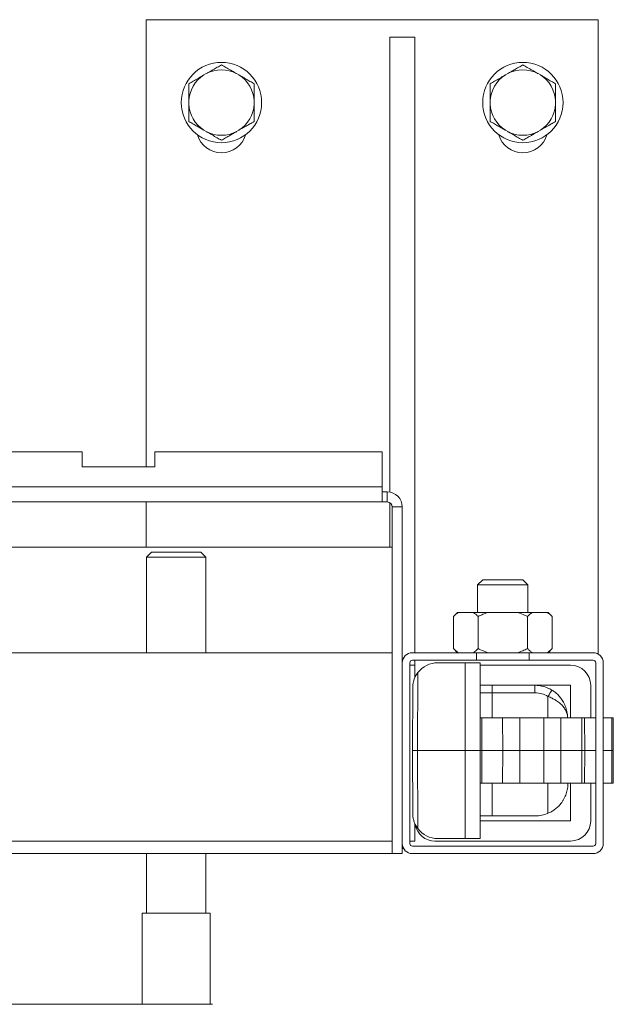
# Model space of a CAD drawing. Units: millimetres. Extents: x -784 to 1105, y -1112 to 1289.
# Drawn here: x 206 to 324, y -928 to -732 of the extents above; entities that cross this region are included whole.
import ezdxf

# ---------------------------------------------------------------- set-up
doc = ezdxf.new("R2010")
doc.units = ezdxf.units.MM

msp = doc.modelspace()

# ---------------------------------------------------------------- linework, layer by layer
at = {"color": 7, "linetype": 'Continuous', "lineweight": 0}
for p, q in [((230.74, -732.18), (230.74, -821.18)), ((230.74, -732.18), (320.74, -732.18)), ((320.74, -732.18), (320.74, -858.45)), ((284.24, -735.68), (279.24, -735.68)), ((279.24, -735.68), (279.24, -826.22)), ((284.24, -735.68), (284.24, -858.18)), ((242.73, -742.91), (242.26, -743.18)), ((249.23, -743.18), (248.76, -742.91)), ((302.73, -742.91), (302.26, -743.18)), ((309.23, -743.18), (308.76, -742.91)), ((239.24, -748.41), (239.24, -748.95)), ((252.24, -748.95), (252.24, -748.41)), ((299.24, -748.41), (299.24, -748.95)), ((312.24, -748.95), (312.24, -748.41)), ((242.26, -754.17), (242.73, -754.44)), ((248.76, -754.44), (249.23, -754.17)), ((302.26, -754.17), (302.73, -754.44)), ((308.76, -754.44), (309.23, -754.17)), ((75.49, -818.18), (217.99, -818.18)), ((217.99, -818.18), (217.99, -821.18)), ((232.49, -821.18), (232.49, -818.18)), ((232.49, -818.18), (277.74, -818.18)), ((277.74, -818.18), (277.74, -825.18)), ((217.99, -821.18), (232.49, -821.18)), ((15.74, -825.18), (277.74, -825.18)), ((277.74, -825.18), (277.74, -828.18)), ((278.74, -826.18), (277.74, -826.18)), ((278.74, -828.18), (278.74, -826.18)), ((277.74, -828.18), (15.74, -828.18)), ((230.74, -828.18), (230.74, -837.18)), ((278.74, -828.18), (277.74, -828.18)), ((279.24, -828.31), (279.24, -837.18)), ((279.74, -829.18), (279.74, -898.18)), ((279.74, -829.18), (281.74, -829.18)), ((281.74, -829.18), (281.74, -860.18)), ((279.74, -837.18), (203.79, -837.18)), ((231.84, -838.18), (230.84, -839.18)), ((231.84, -838.18), (240.13, -838.18)), ((240.13, -838.18), (241.64, -838.18)), ((242.64, -839.18), (241.64, -838.18)), ((230.84, -839.18), (230.84, -858.18)), ((240.82, -839.18), (230.84, -839.18)), ((242.64, -839.18), (240.82, -839.18)), ((242.64, -858.18), (242.64, -839.18)), ((297.74, -843.68), (296.74, -844.68)), ((296.74, -844.68), (296.74, -850.18)), ((303.65, -844.68), (296.74, -844.68)), ((297.74, -843.68), (303.27, -843.68)), ((303.27, -843.68), (305.74, -843.68)), ((306.74, -844.68), (303.65, -844.68)), ((306.74, -844.68), (305.74, -843.68)), ((306.74, -850.18), (306.74, -844.68)), ((292.73, -850.18), (291.93, -850.98)), ((292.73, -850.18), (292.88, -850.18)), ((295.89, -850.18), (292.88, -850.18)), ((295.89, -850.18), (298.74, -850.18)), ((304.75, -850.18), (298.74, -850.18)), ((304.75, -850.18), (307.6, -850.18)), ((310.61, -850.18), (307.6, -850.18)), ((310.61, -850.18), (310.76, -850.18)), ((311.56, -850.98), (310.76, -850.18)), ((291.93, -857.38), (291.93, -850.98)), ((296.84, -857.38), (296.84, -850.98)), ((306.65, -857.38), (306.65, -850.98)), ((311.56, -857.38), (311.56, -850.98)), ((195.24, -858.18), (279.74, -858.18)), ((283.74, -858.18), (296.49, -858.18)), ((291.93, -857.38), (292.73, -858.18)), ((296.49, -859.68), (296.49, -858.18)), ((296.49, -858.18), (306.99, -858.18)), ((306.99, -858.18), (319.74, -858.18)), ((306.99, -859.68), (306.99, -858.18)), ((310.76, -858.18), (311.56, -857.38)), ((281.74, -896.18), (281.74, -860.18)), ((283.24, -896.18), (283.24, -860.18)), ((283.74, -859.68), (296.49, -859.68)), ((284.24, -859.68), (284.24, -860.68)), ((294.24, -860.18), (288.81, -860.18)), ((294.24, -877.68), (294.24, -860.18)), ((294.24, -860.18), (297.24, -860.18)), ((296.49, -859.68), (306.99, -859.68)), ((306.99, -859.68), (319.74, -859.68)), ((320.24, -860.18), (320.24, -896.18)), ((321.74, -860.18), (321.74, -896.18)), ((284.24, -860.68), (283.24, -860.68)), ((284.24, -860.68), (284.24, -863.17)), ((284.83, -862.16), (284.74, -877.68)), ((297.24, -860.68), (315.24, -860.68)), ((283.74, -877.68), (283.81, -865.15)), ((297.24, -864.68), (315.24, -864.68)), ((299.66, -864.68), (299.66, -866.17)), ((308.14, -866.17), (299.66, -866.17)), ((308.14, -864.68), (308.14, -866.17)), ((315.24, -864.68), (315.24, -871.18)), ((319.24, -864.68), (319.24, -871.18)), ((297.25, -871.18), (297.24, -871.18)), ((297.24, -877.68), (297.25, -871.18)), ((297.58, -871.18), (297.25, -871.18)), ((297.56, -877.68), (297.58, -871.18)), ((301.72, -871.18), (297.58, -871.18)), ((301.75, -877.68), (301.72, -871.18)), ((305.11, -871.18), (301.72, -871.18)), ((305.15, -877.68), (305.11, -871.18)), ((305.11, -871.18), (309.94, -871.18)), ((309.9, -877.68), (309.94, -871.18)), ((313.33, -871.18), (309.94, -871.18)), ((313.3, -877.68), (313.33, -871.18)), ((317.47, -871.18), (313.33, -871.18)), ((314.64, -871.14), (314.64, -871.18)), ((317.5, -877.68), (317.47, -871.18)), ((318.04, -871.18), (317.47, -871.18)), ((318.07, -877.68), (318.04, -871.18)), ((318.04, -871.18), (320.24, -871.18)), ((321.74, -871.18), (323.43, -871.18)), ((323.46, -877.68), (323.43, -871.18)), ((323.43, -871.18), (323.71, -871.18)), ((323.74, -877.68), (323.71, -871.18)), ((284.74, -877.68), (283.74, -877.68)), ((283.81, -890.2), (283.74, -877.68)), ((284.74, -877.68), (284.83, -893.2)), ((284.74, -877.68), (294.24, -877.68)), ((294.24, -895.18), (294.24, -877.68)), ((297.24, -877.68), (294.24, -877.68)), ((297.25, -884.18), (297.24, -877.68)), ((297.56, -877.68), (297.24, -877.68)), ((301.75, -877.68), (297.56, -877.68)), ((297.58, -884.18), (297.56, -877.68)), ((301.72, -884.18), (301.75, -877.68)), ((305.15, -877.68), (301.75, -877.68)), ((305.11, -884.18), (305.15, -877.68)), ((305.15, -877.68), (309.9, -877.68)), ((313.3, -877.68), (309.9, -877.68)), ((309.94, -884.18), (309.9, -877.68)), ((317.5, -877.68), (313.3, -877.68)), ((313.33, -884.18), (313.3, -877.68)), ((317.47, -884.18), (317.5, -877.68)), ((318.07, -877.68), (317.5, -877.68)), ((318.04, -884.18), (318.07, -877.68)), ((323.43, -884.18), (323.46, -877.68)), ((323.46, -877.68), (323.74, -877.68)), ((323.71, -884.18), (323.74, -877.68)), ((297.24, -884.18), (297.25, -884.18)), ((297.25, -884.18), (297.58, -884.18)), ((297.58, -884.18), (301.72, -884.18)), ((301.72, -884.18), (305.11, -884.18)), ((309.94, -884.18), (305.11, -884.18)), ((309.94, -884.18), (313.33, -884.18)), ((313.33, -884.18), (317.47, -884.18)), ((315.24, -884.18), (315.24, -891.68)), ((317.47, -884.18), (318.04, -884.18)), ((320.24, -884.18), (318.04, -884.18)), ((319.24, -884.18), (319.24, -891.68)), ((323.43, -884.18), (321.74, -884.18)), ((323.71, -884.18), (323.43, -884.18)), ((299.66, -890.68), (297.23, -890.68)), ((315.24, -891.68), (297.24, -891.68)), ((308.21, -890.68), (299.66, -890.68)), ((284.24, -892.19), (284.24, -895.68)), ((284.24, -895.68), (283.24, -895.68)), ((315.24, -895.68), (288.24, -895.68)), ((294.24, -895.18), (288.81, -895.18)), ((294.24, -895.18), (297.24, -895.18)), ((281.74, -896.18), (281.74, -898.18)), ((281.74, -897.18), (282.01, -897.18)), ((319.74, -896.68), (283.74, -896.68)), ((279.74, -898.18), (165.64, -898.18)), ((230.84, -898.18), (230.84, -910.03)), ((242.64, -910.03), (242.64, -898.18)), ((281.74, -898.18), (279.74, -898.18)), ((319.74, -898.18), (283.74, -898.18)), ((229.99, -910.03), (229.99, -928.18)), ((243.49, -910.03), (229.99, -910.03)), ((243.49, -928.18), (243.49, -910.03)), ((49.49, -928.18), (243.99, -928.18))]:
    msp.add_line(p, q, dxfattribs=at)
at = {"color": 8, "linetype": 'Continuous', "lineweight": 0}
for p, q in [((299.66, -866.17), (297.23, -866.17)), ((299.66, -866.17), (299.66, -871.18)), ((310.74, -866.9), (310.74, -871.18)), ((318.07, -877.68), (320.24, -877.68)), ((321.74, -877.68), (323.46, -877.68)), ((299.66, -884.18), (299.66, -890.68)), ((310.74, -884.18), (310.74, -890.16)), ((165.64, -895.68), (279.74, -895.68))]:
    msp.add_line(p, q, dxfattribs=at)
at = {"color": 7, "linetype": 'Continuous', "lineweight": 0}
for centre in [(245.74, -748.68), (305.74, -748.68)]:
    msp.add_circle(centre, 8, dxfattribs=at)
for centre, radius, start, end in [((245.74, -748.68), 6.51, 62.3676, 117.6324), ((305.74, -748.68), 6.51, 62.3676, 117.6324), ((245.74, -748.68), 6.51, 122.3676, 177.6324), ((245.74, -748.68), 6.51, 2.3676, 57.6324), ((305.74, -748.68), 6.51, 122.3676, 177.6324), ((305.74, -748.68), 6.51, 2.3676, 57.6324), ((245.74, -748.68), 6.51, 182.3676, 237.6324), ((245.74, -748.68), 6.51, 302.3676, 357.6324), ((305.74, -748.68), 6.51, 182.3676, 237.6324), ((305.74, -748.68), 6.51, 302.3676, 357.6324), ((245.74, -748.68), 6.51, 242.3676, 297.6324), ((305.74, -748.68), 6.51, 242.3676, 297.6324), ((245.74, -753.68), 5, 196.2602, 343.7398), ((305.74, -753.68), 5, 196.2602, 343.7398), ((278.74, -829.18), 3, 0, 90), ((278.74, -829.18), 1, 0, 90), ((283.74, -860.18), 2, 90, 180), ((319.74, -860.18), 2, 0, 90), ((283.74, -860.18), 0.5, 90, 180), ((288.81, -865.18), 5, 90, 142.8306), ((319.74, -860.18), 0.5, 0, 90), ((315.24, -864.68), 4, 0, 90), ((308.14, -871.18), 6.5, 58.6383, 90), ((308.14, -871.17), 5, 58.6383, 90), ((427.45, -937.59), 136.44, 148.1681, 148.7951), ((308.21, -884.18), 6.5, 270, 292.9461), ((315.24, -891.68), 4, 270, 0), ((288.24, -891.68), 4, 190.7723, 270), ((288.81, -890.18), 5, 217.1694, 270), ((283.74, -896.18), 2, 180, 270), ((283.74, -896.18), 0.5, 180, 270), ((319.74, -896.18), 2, 270, 0), ((319.74, -896.18), 0.5, 270, 0)]:
    msp.add_arc(centre, radius, start, end, dxfattribs=at)
for points, knots in [([(245.74, -741.17), (245.47, -741.33), (244.92, -741.65), (244.14, -742.1), (243.4, -742.53), (242.95, -742.78), (242.73, -742.91)], [0, 0, 0, 0, 0.286047, 0.574771, 0.786141, 1, 1, 1, 1]), ([(248.76, -742.91), (248.7, -742.88), (248.3, -742.65), (247.58, -742.23), (246.63, -741.68), (246.04, -741.34), (245.74, -741.17)], [0, 0, 0, 0, 0.062103, 0.374956, 0.695252, 1, 1, 1, 1]), ([(305.74, -741.17), (305.47, -741.33), (304.92, -741.65), (304.14, -742.1), (303.4, -742.53), (302.95, -742.78), (302.73, -742.91)], [0, 0, 0, 0, 0.286046, 0.57477, 0.786143, 1, 1, 1, 1]), ([(308.76, -742.91), (308.7, -742.88), (308.3, -742.65), (307.58, -742.23), (306.63, -741.68), (306.04, -741.34), (305.74, -741.17)], [0, 0, 0, 0, 0.062105, 0.374955, 0.695251, 1, 1, 1, 1]), ([(242.26, -743.18), (242.2, -743.22), (241.8, -743.45), (241.08, -743.87), (240.13, -744.41), (239.54, -744.76), (239.24, -744.93)], [0, 0, 0, 0, 0.0621052, 0.3749556, 0.69525, 1, 1, 1, 1]), ([(252.24, -744.93), (251.97, -744.77), (251.42, -744.45), (250.64, -744), (249.9, -743.57), (249.45, -743.31), (249.23, -743.18)], [0, 0, 0, 0, 0.286047, 0.574771, 0.786141, 1, 1, 1, 1]), ([(302.26, -743.18), (302.2, -743.22), (301.8, -743.45), (301.08, -743.87), (300.13, -744.41), (299.54, -744.76), (299.24, -744.93)], [0, 0, 0, 0, 0.0621017, 0.3749545, 0.6952511, 1, 1, 1, 1]), ([(312.24, -744.93), (311.97, -744.77), (311.42, -744.45), (310.64, -744), (309.9, -743.57), (309.45, -743.31), (309.23, -743.18)], [0, 0, 0, 0, 0.286048, 0.574771, 0.78614, 1, 1, 1, 1]), ([(239.24, -744.93), (239.24, -745.03), (239.24, -745.54), (239.24, -746.26), (239.24, -747.12), (239.24, -747.77), (239.24, -748.2), (239.24, -748.41)], [0, 0, 0, 0, 0.098768, 0.459355, 0.643569, 0.82772, 1, 1, 1, 1]), ([(252.24, -748.41), (252.24, -748.16), (252.24, -747.65), (252.24, -746.8), (252.24, -745.88), (252.24, -745.25), (252.24, -744.93)], [0, 0, 0, 0, 0.2087101, 0.4200036, 0.7083352, 1, 1, 1, 1]), ([(299.24, -744.93), (299.24, -745.03), (299.24, -745.54), (299.24, -746.26), (299.24, -747.12), (299.24, -747.77), (299.24, -748.2), (299.24, -748.41)], [0, 0, 0, 0, 0.098768, 0.459355, 0.643569, 0.82772, 1, 1, 1, 1]), ([(312.24, -748.41), (312.24, -748.16), (312.24, -747.65), (312.24, -746.8), (312.24, -745.88), (312.24, -745.25), (312.24, -744.93)], [0, 0, 0, 0, 0.2087101, 0.4200036, 0.7083352, 1, 1, 1, 1]), ([(239.24, -748.95), (239.24, -749.2), (239.24, -749.71), (239.24, -750.55), (239.24, -751.47), (239.24, -752.11), (239.24, -752.43)], [0, 0, 0, 0, 0.20871, 0.42, 0.708331, 1, 1, 1, 1]), ([(252.24, -752.43), (252.24, -752.32), (252.24, -751.82), (252.24, -751.09), (252.24, -750.24), (252.24, -749.59), (252.24, -749.16), (252.24, -748.95)], [0, 0, 0, 0, 0.098772, 0.459359, 0.643569, 0.82772, 1, 1, 1, 1]), ([(299.24, -748.95), (299.24, -749.2), (299.24, -749.71), (299.24, -750.55), (299.24, -751.47), (299.24, -752.11), (299.24, -752.43)], [0, 0, 0, 0, 0.20871, 0.42, 0.708331, 1, 1, 1, 1]), ([(312.24, -752.43), (312.24, -752.32), (312.24, -751.82), (312.24, -751.09), (312.24, -750.24), (312.24, -749.59), (312.24, -749.16), (312.24, -748.95)], [0, 0, 0, 0, 0.098772, 0.459359, 0.643569, 0.82772, 1, 1, 1, 1]), ([(239.24, -752.43), (239.52, -752.59), (240.07, -752.9), (240.85, -753.36), (241.59, -753.78), (242.04, -754.04), (242.26, -754.17)], [0, 0, 0, 0, 0.286047, 0.574772, 0.786143, 1, 1, 1, 1]), ([(249.23, -754.17), (249.29, -754.14), (249.69, -753.91), (250.41, -753.49), (251.36, -752.94), (251.95, -752.6), (252.24, -752.43)], [0, 0, 0, 0, 0.062103, 0.374956, 0.695251, 1, 1, 1, 1]), ([(299.24, -752.43), (299.52, -752.59), (300.07, -752.9), (300.85, -753.36), (301.59, -753.78), (302.04, -754.04), (302.26, -754.17)], [0, 0, 0, 0, 0.2860463, 0.5747711, 0.7861443, 1, 1, 1, 1]), ([(309.23, -754.17), (309.29, -754.14), (309.69, -753.91), (310.41, -753.49), (311.36, -752.94), (311.95, -752.6), (312.24, -752.43)], [0, 0, 0, 0, 0.062103, 0.374957, 0.69525, 1, 1, 1, 1]), ([(242.73, -754.44), (242.79, -754.48), (243.19, -754.71), (243.91, -755.13), (244.86, -755.67), (245.45, -756.02), (245.74, -756.18)], [0, 0, 0, 0, 0.062101, 0.374956, 0.695251, 1, 1, 1, 1]), ([(245.74, -756.18), (246.02, -756.03), (246.57, -755.71), (247.35, -755.25), (248.09, -754.83), (248.54, -754.57), (248.76, -754.44)], [0, 0, 0, 0, 0.286046, 0.574772, 0.786143, 1, 1, 1, 1]), ([(302.73, -754.44), (302.79, -754.48), (303.19, -754.71), (303.91, -755.13), (304.86, -755.67), (305.45, -756.02), (305.74, -756.18)], [0, 0, 0, 0, 0.062103, 0.374955, 0.695252, 1, 1, 1, 1]), ([(305.74, -756.18), (306.02, -756.03), (306.57, -755.71), (307.35, -755.25), (308.09, -754.83), (308.54, -754.57), (308.76, -754.44)], [0, 0, 0, 0, 0.2860467, 0.5747725, 0.7861415, 1, 1, 1, 1]), ([(292.88, -850.18), (292.78, -850.25), (292.46, -850.48), (292.14, -850.77), (291.93, -850.98)], [0, 0, 0, 0, 0.311568, 1, 1, 1, 1]), ([(296.84, -850.98), (296.68, -850.83), (296.37, -850.53), (296.05, -850.29), (295.89, -850.18)], [0, 0, 0, 0, 0.49883, 1, 1, 1, 1]), ([(298.74, -850.18), (298.42, -850.29), (297.77, -850.53), (297.15, -850.83), (296.84, -850.98)], [0, 0, 0, 0, 0.498648, 1, 1, 1, 1]), ([(306.65, -850.98), (306.5, -850.9), (305.88, -850.6), (305.23, -850.36), (304.75, -850.18)], [0, 0, 0, 0, 0.251406, 1, 1, 1, 1]), ([(307.6, -850.18), (307.5, -850.25), (307.18, -850.48), (306.87, -850.77), (306.65, -850.98)], [0, 0, 0, 0, 0.311569, 1, 1, 1, 1]), ([(311.56, -850.98), (311.41, -850.83), (311.09, -850.53), (310.77, -850.29), (310.61, -850.18)], [0, 0, 0, 0, 0.498832, 1, 1, 1, 1]), ([(291.93, -857.38), (292.08, -857.53), (292.39, -857.83), (292.72, -858.06), (292.88, -858.18)], [0, 0, 0, 0, 0.498833, 1, 1, 1, 1]), ([(295.89, -858.18), (295.99, -858.11), (296.31, -857.88), (296.62, -857.58), (296.84, -857.38)], [0, 0, 0, 0, 0.311566, 1, 1, 1, 1]), ([(296.84, -857.38), (296.99, -857.45), (297.61, -857.76), (298.26, -858), (298.74, -858.18)], [0, 0, 0, 0, 0.251407, 1, 1, 1, 1]), ([(304.75, -858.18), (305.07, -858.06), (305.72, -857.83), (306.34, -857.53), (306.65, -857.38)], [0, 0, 0, 0, 0.498653, 1, 1, 1, 1]), ([(306.65, -857.38), (306.81, -857.53), (307.12, -857.83), (307.44, -858.06), (307.6, -858.18)], [0, 0, 0, 0, 0.49883, 1, 1, 1, 1]), ([(310.61, -858.18), (310.71, -858.11), (311.03, -857.88), (311.35, -857.58), (311.56, -857.38)], [0, 0, 0, 0, 0.311569, 1, 1, 1, 1]), ([(297.24, -860.18), (297.24, -861.04), (297.24, -864.25), (297.24, -867.92), (297.24, -870.72), (297.24, -871.18)], [0, 0, 0, 0, 0.235028, 0.875569, 1, 1, 1, 1]), ([(284.83, -862.16), (284.73, -862.28), (284.55, -862.54), (284.28, -863.03), (284.04, -863.62), (283.86, -864.36), (283.81, -864.87), (283.81, -865.15), (283.81, -865.15)], [0, 0, 0, 0, 0.1388114, 0.2778696, 0.5042333, 0.7309552, 0.9958214, 1, 1, 1, 1]), ([(311.53, -865.63), (311.74, -865.77), (312.18, -866.06), (312.79, -866.61), (313.35, -867.26), (313.89, -868.09), (314.33, -869.08), (314.57, -870.05), (314.63, -870.72), (314.64, -871.03), (314.64, -871.11), (314.64, -871.14), (314.64, -871.14)], [0, 0, 0, 0, 0.1086993, 0.2205079, 0.3515832, 0.4859312, 0.6655918, 0.8506718, 0.9586038, 0.9881964, 0.9977251, 1, 1, 1, 1]), ([(314.64, -871.14), (314.64, -871.14), (314.64, -871.13), (314.64, -871.1), (314.64, -871.05), (314.64, -870.94), (314.62, -870.73), (314.56, -870.44), (314.43, -869.97), (314.15, -869.4), (313.66, -868.75), (313.03, -868.15), (312.33, -867.65), (311.55, -867.23), (311.02, -867.01), (310.74, -866.9)], [0, 0, 0, 0, 0.0019034, 0.008179, 0.0167407, 0.0342656, 0.0702352, 0.1450903, 0.2128858, 0.3554368, 0.5021342, 0.6329366, 0.7683465, 0.8819417, 1, 1, 1, 1]), ([(297.24, -884.18), (297.24, -885.06), (297.24, -888.27), (297.24, -891.94), (297.24, -894.72), (297.24, -895.18)], [0, 0, 0, 0, 0.241645, 0.874373, 1, 1, 1, 1]), ([(310.74, -890.16), (310.97, -890.06), (311.43, -889.85), (312.1, -889.41), (312.74, -888.87), (313.26, -888.3), (313.64, -887.76), (314.03, -887.11), (314.4, -886.27), (314.66, -885.22), (314.71, -884.51), (314.71, -884.15), (314.71, -884.14)], [0, 0, 0, 0, 0.084797, 0.172428, 0.278916, 0.388445, 0.463043, 0.537657, 0.690912, 0.843152, 0.998163, 1, 1, 1, 1]), ([(283.81, -890.2), (283.81, -890.21), (283.81, -890.49), (283.86, -891), (284.04, -891.73), (284.28, -892.32), (284.55, -892.81), (284.73, -893.07), (284.83, -893.2)], [0, 0, 0, 0, 0.0041787, 0.2690481, 0.4929305, 0.7221317, 0.8595994, 1, 1, 1, 1])]:
    msp.add_open_spline(points, degree=3, knots=knots, dxfattribs=at)

doc.saveas('drawing.dxf')
